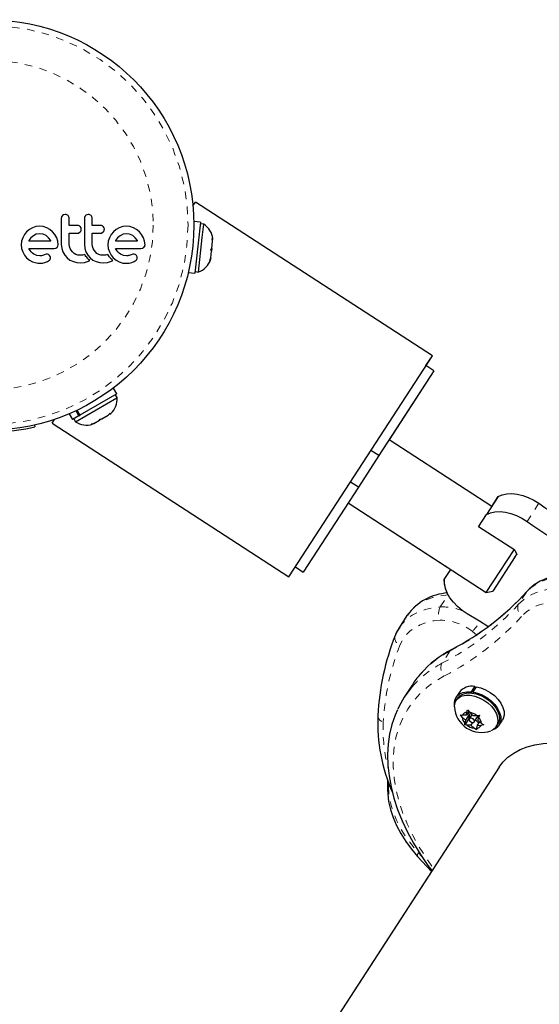
# Model space of a CAD drawing. Units: millimetres. Extents: x -63 to 358, y -16 to 507.
# Drawn here: x 237 to 244, y 175 to 188 of the extents above; entities that cross this region are included whole.
import ezdxf

# ---------------------------------------------------------------- set-up
doc = ezdxf.new("R2010")
doc.units = ezdxf.units.MM
doc.linetypes.add('PHANTOM', pattern=[0.0127, 0.00635, -0.00127, 0.00127, -0.00127, 0.00127, -0.00127])
doc.layers.add('CONTOUR', color=7, linetype='Continuous')

msp = doc.modelspace()

# ---------------------------------------------------------------- linework, layer by layer
at = {"layer": 'CONTOUR', "linetype": 'Continuous', "lineweight": 25}
for p, q in [((239.786, 185.745), (239.818, 185.795)), ((242.965, 183.755), (239.818, 185.795)), ((238.041, 185.599), (238.037, 185.577)), ((238.037, 185.577), (238.037, 185.236)), ((238.052, 185.616), (238.041, 185.599)), ((238.089, 185.631), (238.068, 185.627)), ((238.143, 185.486), (238.143, 185.577)), ((238.347, 185.599), (238.343, 185.577)), ((238.343, 185.577), (238.343, 185.236)), ((238.395, 185.631), (238.374, 185.627)), ((238.448, 185.486), (238.448, 185.577)), ((237.656, 185.456), (237.614, 185.432)), ((237.701, 185.471), (237.656, 185.456)), ((237.751, 185.476), (237.701, 185.471)), ((237.798, 185.471), (237.751, 185.476)), ((237.844, 185.456), (237.798, 185.471)), ((237.886, 185.432), (237.844, 185.456)), ((238.254, 185.486), (238.143, 185.486)), ((238.3, 185.454), (238.289, 185.471)), ((238.303, 185.435), (238.3, 185.454)), ((238.559, 185.486), (238.448, 185.486)), ((238.605, 185.454), (238.594, 185.471)), ((238.609, 185.435), (238.605, 185.454)), ((238.807, 185.456), (238.766, 185.432)), ((238.853, 185.471), (238.807, 185.456)), ((238.902, 185.476), (238.853, 185.471)), ((238.949, 185.471), (238.902, 185.476)), ((238.995, 185.456), (238.949, 185.471)), ((239.037, 185.432), (238.995, 185.456)), ((239.884, 185.528), (239.797, 185.538)), ((239.884, 185.528), (239.81, 184.851)), ((239.928, 185.501), (239.882, 185.506)), ((239.909, 185.327), (239.928, 185.501)), ((237.524, 185.323), (237.509, 185.277)), ((237.547, 185.365), (237.524, 185.323)), ((237.577, 185.401), (237.547, 185.365)), ((237.614, 185.432), (237.577, 185.401)), ((237.632, 185.32), (237.607, 185.285)), ((237.666, 185.349), (237.632, 185.32)), ((237.705, 185.369), (237.666, 185.349)), ((237.751, 185.376), (237.705, 185.369)), ((237.794, 185.369), (237.751, 185.376)), ((237.834, 185.35), (237.794, 185.369)), ((237.868, 185.321), (237.834, 185.35)), ((237.896, 185.284), (237.868, 185.321)), ((237.922, 185.401), (237.886, 185.432)), ((237.953, 185.365), (237.922, 185.401)), ((237.977, 185.323), (237.953, 185.365)), ((237.992, 185.277), (237.977, 185.323)), ((238.143, 185.383), (238.254, 185.383)), ((238.143, 185.236), (238.143, 185.383)), ((238.271, 185.387), (238.288, 185.399)), ((238.288, 185.399), (238.299, 185.416)), ((238.448, 185.383), (238.559, 185.383)), ((238.448, 185.236), (238.448, 185.383)), ((238.577, 185.387), (238.593, 185.399)), ((238.593, 185.399), (238.605, 185.416)), ((238.675, 185.323), (238.66, 185.277)), ((238.699, 185.365), (238.675, 185.323)), ((238.729, 185.401), (238.699, 185.365)), ((238.766, 185.432), (238.729, 185.401)), ((238.783, 185.32), (238.758, 185.285)), ((238.817, 185.349), (238.783, 185.32)), ((238.857, 185.369), (238.817, 185.349)), ((238.902, 185.376), (238.857, 185.369)), ((238.945, 185.369), (238.902, 185.376)), ((238.985, 185.35), (238.945, 185.369)), ((239.019, 185.321), (238.985, 185.35)), ((239.047, 185.284), (239.019, 185.321)), ((239.074, 185.401), (239.037, 185.432)), ((239.104, 185.365), (239.074, 185.401)), ((239.128, 185.323), (239.104, 185.365)), ((239.143, 185.277), (239.128, 185.323)), ((239.859, 184.867), (239.909, 185.327)), ((237.509, 185.277), (237.504, 185.23)), ((237.504, 185.23), (237.509, 185.18)), ((237.607, 185.285), (237.605, 185.282)), ((237.605, 185.282), (237.605, 185.281)), ((237.605, 185.281), (237.897, 185.281)), ((237.897, 185.281), (237.896, 185.284)), ((237.982, 185.194), (237.993, 185.211)), ((237.997, 185.23), (237.992, 185.277)), ((238.037, 185.236), (238.043, 185.181)), ((238.146, 185.207), (238.143, 185.236)), ((238.154, 185.18), (238.146, 185.207)), ((238.343, 185.236), (238.349, 185.181)), ((238.451, 185.207), (238.448, 185.236)), ((238.459, 185.18), (238.451, 185.207)), ((238.66, 185.277), (238.655, 185.23)), ((238.655, 185.23), (238.66, 185.18)), ((238.758, 185.285), (238.756, 185.282)), ((238.756, 185.281), (239.049, 185.281)), ((239.049, 185.281), (239.047, 185.284)), ((239.149, 185.23), (239.143, 185.277)), ((240.035, 185.18), (240.045, 185.275)), ((240.041, 185.313), (240.047, 185.295)), ((240.045, 185.275), (240.041, 185.313)), ((240.045, 185.275), (240.047, 185.295)), ((237.509, 185.18), (237.524, 185.134)), ((237.524, 185.134), (237.547, 185.091)), ((237.547, 185.091), (237.577, 185.054)), ((237.577, 185.054), (237.613, 185.024)), ((237.606, 185.179), (237.944, 185.179)), ((237.622, 185.154), (237.606, 185.179)), ((237.637, 185.135), (237.622, 185.154)), ((237.655, 185.117), (237.637, 185.135)), ((237.674, 185.105), (237.655, 185.117)), ((237.714, 185.088), (237.674, 185.105)), ((237.751, 185.083), (237.714, 185.088)), ((237.772, 185.084), (237.751, 185.083)), ((237.787, 185.088), (237.772, 185.084)), ((237.813, 185.097), (237.787, 185.088)), ((237.835, 185.103), (237.813, 185.097)), ((237.849, 185.105), (237.835, 185.103)), ((237.892, 185.069), (237.882, 185.088)), ((237.893, 185.051), (237.892, 185.069)), ((238.043, 185.181), (238.059, 185.134)), ((238.059, 185.134), (238.084, 185.09)), ((238.084, 185.09), (238.115, 185.055)), ((238.115, 185.055), (238.152, 185.026)), ((238.167, 185.155), (238.154, 185.18)), ((238.184, 185.133), (238.167, 185.155)), ((238.206, 185.115), (238.184, 185.133)), ((238.231, 185.101), (238.206, 185.115)), ((238.258, 185.092), (238.231, 185.101)), ((238.288, 185.089), (238.258, 185.092)), ((238.32, 185.092), (238.288, 185.089)), ((238.348, 185.1), (238.32, 185.092)), ((238.356, 185.086), (238.348, 185.1)), ((238.349, 185.181), (238.365, 185.134)), ((238.365, 185.073), (238.356, 185.086)), ((238.365, 185.134), (238.39, 185.09)), ((238.374, 185.062), (238.365, 185.073)), ((238.383, 185.051), (238.374, 185.062)), ((238.39, 185.09), (238.421, 185.055)), ((238.421, 185.055), (238.458, 185.026)), ((238.473, 185.155), (238.459, 185.18)), ((238.49, 185.133), (238.473, 185.155)), ((238.511, 185.115), (238.49, 185.133)), ((238.536, 185.101), (238.511, 185.115)), ((238.564, 185.092), (238.536, 185.101)), ((238.593, 185.089), (238.564, 185.092)), ((238.626, 185.092), (238.593, 185.089)), ((238.654, 185.1), (238.626, 185.092)), ((238.662, 185.086), (238.654, 185.1)), ((238.66, 185.18), (238.675, 185.134)), ((238.671, 185.073), (238.662, 185.086)), ((238.679, 185.062), (238.671, 185.073)), ((238.675, 185.134), (238.698, 185.091)), ((238.689, 185.051), (238.679, 185.062)), ((238.698, 185.091), (238.728, 185.054)), ((238.728, 185.054), (238.765, 185.024)), ((238.757, 185.179), (239.095, 185.179)), ((238.773, 185.154), (238.757, 185.179)), ((238.789, 185.135), (238.773, 185.154)), ((238.807, 185.117), (238.789, 185.135)), ((238.825, 185.105), (238.807, 185.117)), ((238.865, 185.088), (238.825, 185.105)), ((238.902, 185.083), (238.865, 185.088)), ((238.913, 185.083), (238.902, 185.083)), ((238.922, 185.084), (238.913, 185.083)), ((238.931, 185.086), (238.922, 185.084)), ((238.938, 185.088), (238.931, 185.086)), ((238.964, 185.097), (238.938, 185.088)), ((238.986, 185.103), (238.964, 185.097)), ((239.001, 185.105), (238.986, 185.103)), ((239.043, 185.069), (239.034, 185.088)), ((239.095, 185.179), (239.117, 185.183)), ((240.008, 185.017), (240.021, 185.054)), ((240.021, 185.054), (240.019, 185.037)), ((240.021, 185.054), (240.031, 185.142)), ((240.024, 185.16), (240.035, 185.18)), ((240.031, 185.142), (240.024, 185.16)), ((240.035, 185.18), (240.031, 185.142)), ((237.613, 185.024), (237.655, 185.001)), ((237.75, 184.983), (237.787, 184.986)), ((237.787, 184.986), (237.82, 184.993)), ((237.82, 184.993), (237.854, 185.006)), ((237.854, 185.006), (237.879, 185.023)), ((237.889, 185.036), (237.893, 185.051)), ((238.152, 185.026), (238.197, 185.005)), ((238.197, 185.005), (238.244, 184.992)), ((238.244, 184.992), (238.296, 184.987)), ((238.296, 184.987), (238.344, 184.992)), ((238.344, 184.992), (238.387, 185.005)), ((238.391, 185.042), (238.383, 185.051)), ((238.387, 185.005), (238.399, 185.011)), ((238.4, 185.033), (238.391, 185.042)), ((238.399, 185.011), (238.414, 185.02)), ((238.414, 185.02), (238.4, 185.033)), ((238.458, 185.026), (238.502, 185.005)), ((238.502, 185.005), (238.55, 184.992)), ((238.55, 184.992), (238.601, 184.987)), ((238.601, 184.987), (238.649, 184.992)), ((238.649, 184.992), (238.692, 185.005)), ((238.696, 185.042), (238.689, 185.051)), ((238.692, 185.005), (238.704, 185.011)), ((238.706, 185.033), (238.696, 185.042)), ((238.704, 185.011), (238.72, 185.02)), ((238.72, 185.02), (238.706, 185.033)), ((238.765, 185.024), (238.807, 185.001)), ((238.807, 185.001), (238.853, 184.986)), ((238.853, 184.986), (238.901, 184.983)), ((238.901, 184.983), (238.938, 184.986)), ((238.938, 184.986), (238.972, 184.993)), ((238.972, 184.993), (239.005, 185.006)), ((239.005, 185.006), (239.031, 185.023)), ((240.019, 185.037), (240.008, 185.017)), ((239.724, 184.86), (239.81, 184.851)), ((239.813, 184.872), (239.859, 184.867)), ((241.061, 180.818), (242.965, 183.755)), ((242.88, 183.624), (242.965, 183.755)), ((242.965, 183.755), (242.965, 183.755)), ((242.985, 183.556), (242.88, 183.624)), ((242.985, 183.556), (242.254, 182.428)), ((242.985, 183.556), (242.39, 182.638)), ((242.985, 183.556), (242.985, 183.556)), ((238.773, 183.251), (238.283, 182.964)), ((238.773, 183.251), (238.729, 183.326)), ((238.778, 183.199), (238.754, 183.24)), ((238.227, 182.878), (238.776, 183.198)), ((238.776, 183.198), (238.778, 183.199)), ((238.141, 182.982), (238.185, 182.907)), ((238.272, 182.958), (238.233, 183.024)), ((238.245, 183.029), (238.283, 182.964)), ((238.272, 182.958), (238.283, 182.964)), ((238.575, 182.918), (238.66, 182.967)), ((238.66, 182.967), (238.688, 182.994)), ((238.688, 182.994), (238.68, 182.979)), ((238.68, 182.979), (238.695, 182.988)), ((237.682, 182.833), (237.687, 182.811)), ((237.914, 182.858), (237.947, 182.908)), ((237.914, 182.858), (237.947, 182.908)), ((237.914, 182.858), (241.061, 180.818)), ((237.914, 182.858), (241.061, 180.818)), ((238.272, 182.958), (238.185, 182.907)), ((238.204, 182.918), (238.227, 182.878)), ((238.433, 182.845), (238.469, 182.856)), ((238.456, 182.849), (238.433, 182.845)), ((238.469, 182.856), (238.456, 182.849)), ((238.469, 182.856), (238.543, 182.899)), ((238.575, 182.918), (238.543, 182.899)), ((238.543, 182.899), (238.552, 182.914)), ((238.552, 182.914), (238.575, 182.918)), ((243.753, 181.754), (242.39, 182.638)), ((242.254, 182.428), (242.149, 182.496)), ((242.254, 182.428), (241.982, 182.009)), ((241.982, 182.009), (241.877, 182.077)), ((241.982, 182.009), (241.251, 180.881)), ((241.846, 181.799), (243.681, 180.609)), ((241.846, 181.799), (243.209, 180.915)), ((243.839, 181.887), (243.683, 181.646)), ((243.753, 181.754), (243.839, 181.887)), ((243.578, 181.484), (243.683, 181.646)), ((244.061, 181.171), (243.578, 181.484)), ((243.681, 180.609), (244.05, 181.178)), ((244.061, 181.171), (244.085, 181.117)), ((244.066, 181.087), (243.768, 180.628)), ((244.066, 181.087), (244.085, 181.117)), ((241.146, 180.949), (241.251, 180.881)), ((241.146, 180.949), (241.251, 180.881)), ((243.123, 180.783), (243.209, 180.915)), ((243.123, 180.783), (243.209, 180.915)), ((243.681, 180.609), (243.768, 180.628)), ((242.628, 180.303), (242.524, 180.142)), ((242.628, 180.303), (242.524, 180.142)), ((242.628, 180.303), (242.634, 180.312)), ((242.633, 180.311), (242.628, 180.303)), ((242.524, 180.142), (242.53, 180.151)), ((242.696, 179.38), (242.592, 179.22)), ((243.485, 179.292), (243.529, 179.36)), ((243.545, 179.358), (243.501, 179.29)), ((243.534, 179.342), (243.529, 179.36)), ((243.299, 179.206), (243.279, 179.176)), ((243.325, 179.286), (243.28, 179.218)), ((243.49, 179.275), (243.485, 179.292)), ((243.501, 179.29), (243.505, 179.273)), ((243.425, 179.019), (243.434, 179.05)), ((243.434, 179.05), (243.457, 179.019)), ((243.337, 178.986), (243.365, 178.98)), ((243.36, 178.955), (243.337, 178.986)), ((243.404, 178.914), (243.36, 178.955)), ((243.417, 178.979), (243.365, 178.98)), ((243.444, 178.929), (243.395, 178.854)), ((243.404, 178.914), (243.396, 178.873)), ((243.457, 178.994), (243.404, 178.914)), ((243.45, 179.029), (243.417, 178.979)), ((243.417, 178.979), (243.425, 179.019)), ((243.438, 179.011), (243.457, 178.994)), ((243.457, 178.994), (243.444, 178.929)), ((243.444, 178.929), (243.453, 178.928)), ((243.491, 178.988), (243.455, 178.934)), ((243.501, 178.978), (243.457, 179.019)), ((243.501, 178.978), (243.553, 178.977)), ((243.521, 178.891), (243.573, 178.972)), ((243.538, 178.918), (243.58, 178.878)), ((243.553, 178.977), (243.589, 178.982)), ((243.572, 178.911), (243.58, 178.952)), ((243.572, 178.911), (243.616, 178.87)), ((243.589, 178.982), (243.58, 178.952)), ((243.852, 178.848), (243.896, 178.916)), ((243.395, 178.854), (243.396, 178.873)), ((243.423, 178.848), (243.395, 178.854)), ((243.475, 178.847), (243.423, 178.848)), ((243.498, 178.883), (243.475, 178.847)), ((243.475, 178.847), (243.519, 178.806)), ((243.55, 178.786), (243.519, 178.806)), ((243.551, 178.806), (243.55, 178.786)), ((243.559, 178.846), (243.551, 178.806)), ((243.59, 178.894), (243.559, 178.846)), ((243.559, 178.846), (243.611, 178.845)), ((243.647, 178.851), (243.611, 178.845)), ((243.616, 178.87), (243.647, 178.851)), ((243.814, 178.829), (243.834, 178.86)), ((243.851, 178.289), (238.746, 170.415)), ((242.37, 178.122), (242.37, 177.995)), ((242.769, 177.105), (242.952, 176.903)), ((242.952, 176.903), (238.746, 170.415))]:
    msp.add_line(p, q, dxfattribs=at)
at = {"layer": 'CONTOUR', "linetype": 'PHANTOM', "lineweight": 18}
for p, q in [((244.38, 181.795), (244.223, 181.554)), ((244.214, 180.615), (244.11, 180.454)), ((244.221, 180.624), (244.214, 180.615)), ((243.071, 180.418), (243.175, 180.578)), ((242.624, 180.296), (242.628, 180.303)), ((243.551, 180.05), (243.497, 180.092)), ((243.694, 180.163), (243.703, 180.156)), ((243.197, 179.83), (243.093, 179.669)), ((242.382, 178.092), (242.382, 178.032)), ((242.382, 178.032), (242.396, 178.054)), ((242.781, 177.153), (242.787, 177.163)), ((242.781, 177.153), (242.826, 177.103))]:
    msp.add_line(p, q, dxfattribs=at)
at = {"layer": 'CONTOUR', "linetype": 'Continuous', "lineweight": 25, "flags": 128}
for points in [[(238.068, 185.627), (238.054, 185.618), (238.052, 185.616)], [(238.357, 185.616), (238.348, 185.602), (238.347, 185.599)], [(238.374, 185.627), (238.36, 185.618), (238.357, 185.616)], [(238.254, 185.383), (238.268, 185.385), (238.271, 185.387)], [(238.299, 185.416), (238.303, 185.432), (238.303, 185.435)], [(238.559, 185.383), (238.574, 185.385), (238.577, 185.387)], [(238.605, 185.416), (238.608, 185.431), (238.609, 185.435)], [(237.965, 185.183), (237.979, 185.191), (237.982, 185.194)], [(237.993, 185.211), (237.997, 185.226), (237.997, 185.23)], [(238.756, 185.282), (238.756, 185.282), (238.756, 185.281)], [(239.117, 185.183), (239.13, 185.191), (239.134, 185.194)], [(239.134, 185.194), (239.143, 185.208), (239.145, 185.211)], [(239.145, 185.211), (239.148, 185.225), (239.149, 185.23)], [(237.868, 185.1), (237.854, 185.104), (237.849, 185.105)], [(237.882, 185.088), (237.873, 185.097), (237.868, 185.1)], [(237.944, 185.179), (237.962, 185.182), (237.965, 185.183)], [(239.02, 185.1), (239.004, 185.105), (239.001, 185.105)], [(239.034, 185.088), (239.023, 185.098), (239.02, 185.1)], [(239.045, 185.051), (239.044, 185.066), (239.043, 185.069)], [(237.655, 185.001), (237.725, 184.983), (237.75, 184.983)], [(237.879, 185.023), (237.888, 185.033), (237.889, 185.036)], [(239.031, 185.023), (239.039, 185.033), (239.041, 185.036)], [(239.041, 185.036), (239.044, 185.048), (239.045, 185.051)], [(243.839, 181.887), (243.892, 181.909), (243.953, 181.922), (244.02, 181.925), (244.091, 181.918), (244.165, 181.9), (244.239, 181.874), (244.311, 181.838), (244.38, 181.795)], [(243.683, 181.646), (243.736, 181.668), (243.797, 181.681), (243.864, 181.684), (243.935, 181.676), (244.008, 181.659), (244.082, 181.633), (244.155, 181.597), (244.223, 181.554)], [(243.428, 180.327), (243.36, 180.372), (243.298, 180.423), (243.244, 180.48), (243.198, 180.54), (243.162, 180.602), (243.138, 180.664), (243.125, 180.725), (243.123, 180.783)], [(246.221, 180.019), (246.19, 180.071), (246.124, 180.166), (246.05, 180.258), (245.967, 180.346), (245.877, 180.43), (245.78, 180.508), (245.678, 180.579), (245.571, 180.644), (245.461, 180.701), (245.348, 180.75), (245.233, 180.79), (245.119, 180.821), (245.004, 180.842), (244.892, 180.854), (244.782, 180.856), (244.677, 180.847), (244.576, 180.828), (244.482, 180.798), (244.395, 180.759), (244.317, 180.71), (244.249, 180.653), (244.221, 180.624)], [(243.704, 180.157), (243.591, 180.228), (243.428, 180.327)], [(243.545, 179.358), (243.608, 179.343), (243.672, 179.317), (243.734, 179.282), (243.79, 179.24), (243.838, 179.191), (243.876, 179.139), (243.903, 179.084), (243.918, 179.031), (243.919, 178.981), (243.907, 178.936), (243.896, 178.916)], [(243.258, 179.112), (243.257, 179.147), (243.267, 179.193), (243.291, 179.232), (243.326, 179.263), (243.371, 179.283), (243.425, 179.293), (243.485, 179.292)], [(243.257, 179.092), (243.257, 179.105), (243.266, 179.149), (243.287, 179.187), (243.319, 179.216), (243.361, 179.236), (243.412, 179.246), (243.468, 179.245), (243.528, 179.234), (243.588, 179.213)], [(243.299, 179.206), (243.306, 179.217), (243.339, 179.246), (243.381, 179.266), (243.431, 179.276), (243.488, 179.275), (243.547, 179.264), (243.608, 179.243)], [(243.501, 179.29), (243.564, 179.275), (243.628, 179.249), (243.689, 179.214), (243.745, 179.172), (243.794, 179.123), (243.832, 179.071), (243.859, 179.016), (243.874, 178.963), (243.875, 178.913), (243.863, 178.868), (243.838, 178.829), (243.802, 178.8), (243.765, 178.784)], [(243.588, 179.213), (243.647, 179.182), (243.701, 179.144), (243.749, 179.099), (243.788, 179.05), (243.816, 178.999), (243.832, 178.949), (243.836, 178.9), (243.828, 178.856), (243.807, 178.819), (243.775, 178.79), (243.745, 178.774)], [(243.608, 179.243), (243.666, 179.212), (243.721, 179.174), (243.768, 179.129), (243.807, 179.08), (243.835, 179.029), (243.852, 178.979), (243.856, 178.93), (243.847, 178.887), (243.834, 178.86)], [(242.501, 179.052), (242.469, 178.98), (242.428, 178.857), (242.397, 178.729), (242.378, 178.596), (242.371, 178.459), (242.374, 178.318), (242.39, 178.174), (242.416, 178.027), (242.454, 177.879), (242.503, 177.729), (242.563, 177.579), (242.634, 177.429), (242.715, 177.279), (242.806, 177.131), (242.907, 176.986), (242.96, 176.916)], [(243.483, 178.887), (243.497, 178.883), (243.51, 178.883), (243.519, 178.888), (243.523, 178.897), (243.523, 178.908), (243.517, 178.92), (243.506, 178.93), (243.493, 178.938), (243.479, 178.942), (243.467, 178.941), (243.458, 178.936), (243.453, 178.928), (243.454, 178.917), (243.46, 178.905), (243.47, 178.895), (243.483, 178.887)], [(243.851, 178.289), (243.903, 178.358), (243.969, 178.423), (244.045, 178.478), (244.131, 178.525), (244.226, 178.561), (244.328, 178.587), (244.438, 178.603), (244.554, 178.608)], [(242.37, 177.995), (242.372, 177.938), (242.384, 177.834), (242.408, 177.728), (242.443, 177.621), (242.489, 177.514), (242.546, 177.407), (242.613, 177.302), (242.689, 177.199), (242.769, 177.105)]]:
    msp.add_lwpolyline(points, dxfattribs=at)
at = {"layer": 'CONTOUR', "linetype": 'PHANTOM', "lineweight": 18, "flags": 128}
for points in [[(246.212, 179.967), (246.148, 180.068), (246.074, 180.168), (245.989, 180.264), (245.896, 180.355), (245.794, 180.441), (245.686, 180.52), (245.573, 180.591), (245.455, 180.655), (245.335, 180.709), (245.213, 180.753), (245.091, 180.788), (244.971, 180.812), (244.853, 180.825), (244.74, 180.827), (244.632, 180.817), (244.53, 180.797), (244.437, 180.767), (244.352, 180.726), (244.278, 180.675), (244.214, 180.615)], [(244.11, 180.454), (244.174, 180.514), (244.248, 180.565), (244.333, 180.606), (244.426, 180.637), (244.527, 180.657), (244.635, 180.666), (244.749, 180.664), (244.867, 180.651), (244.987, 180.627), (245.109, 180.593), (245.231, 180.548), (245.351, 180.494), (245.469, 180.431), (245.582, 180.359), (245.69, 180.28), (245.792, 180.194), (245.885, 180.103), (245.97, 180.007), (246.044, 179.908), (246.108, 179.806)], [(243.175, 180.579), (243.07, 180.567), (242.972, 180.545), (242.882, 180.512), (242.8, 180.47), (242.729, 180.418), (242.668, 180.357), (242.633, 180.311)], [(245.956, 179.716), (245.895, 179.812), (245.824, 179.906), (245.743, 179.996), (245.653, 180.082), (245.555, 180.162), (245.451, 180.235), (245.342, 180.3), (245.229, 180.357), (245.115, 180.404), (244.999, 180.442), (244.884, 180.469), (244.771, 180.485), (244.663, 180.49), (244.559, 180.485), (244.461, 180.468), (244.371, 180.441), (244.29, 180.403), (244.218, 180.356), (244.158, 180.299)], [(242.53, 180.151), (242.564, 180.196), (242.625, 180.257), (242.696, 180.309), (242.778, 180.351), (242.868, 180.384), (242.966, 180.406), (243.071, 180.418)], [(243.069, 180.242), (242.975, 180.232), (242.886, 180.212), (242.805, 180.182), (242.732, 180.144), (242.667, 180.097), (242.613, 180.042), (242.568, 179.98), (242.534, 179.911)], [(243.197, 179.83), (243.208, 179.844), (243.222, 179.854)], [(243.124, 179.502), (243.006, 179.432), (242.898, 179.353), (242.8, 179.264), (242.713, 179.167), (242.638, 179.062), (242.575, 178.949), (242.524, 178.829), (242.485, 178.702), (242.459, 178.57), (242.445, 178.433), (242.445, 178.291), (242.457, 178.145), (242.481, 177.996), (242.519, 177.844), (242.569, 177.691), (242.631, 177.538), (242.705, 177.383), (242.79, 177.23), (242.887, 177.078), (242.98, 176.946)], [(242.382, 178.032), (242.388, 177.926), (242.408, 177.817), (242.44, 177.705), (242.485, 177.593), (242.543, 177.48), (242.611, 177.368), (242.691, 177.259), (242.781, 177.153)]]:
    msp.add_lwpolyline(points, dxfattribs=at)
at = {"layer": 'CONTOUR', "linetype": 'Continuous', "lineweight": 25}
msp.add_circle((237.07, 185.491), 2.727, dxfattribs=at)
at = {"layer": 'CONTOUR', "linetype": 'PHANTOM', "lineweight": 18}
for radius in [2.65, 2.189]:
    msp.add_circle((237.07, 185.491), radius, dxfattribs=at)
at = {"layer": 'CONTOUR', "linetype": 'Continuous', "lineweight": 25}
for centre, radius, start, end in [((238.089, 185.579), 0.0527, 44.4829, 90), ((238.088, 185.577), 0.0551, 0, 44.483), ((238.395, 185.579), 0.0526, 44.4633, 90), ((238.393, 185.577), 0.0551, 360, 44.4633), ((238.254, 185.439), 0.0475, 42.2397, 90.0515), ((238.559, 185.439), 0.0475, 42.2564, 90.0128), ((239.796, 185.284), 0.254, 5.544, 58.6323), ((239.777, 185.108), 0.254, 288.9736, 342.0619), ((238.525, 183.176), 0.254, 312.0286, 5.1169), ((238.371, 183.087), 0.254, 235.4582, 288.5464), ((237.07, 185.493), 2.752, 272.4995, 282.9685), ((250.016, 189.787), 9.779, 234.8074, 243.7364), ((249.859, 189.546), 9.779, 234.8074, 243.7364), ((243.471, 180.763), 0.348, 176.7818, 207.2678), ((241.542, 183.067), 3.626, 297.6079, 317.6354), ((243.211, 179.894), 0.711, 93.5139, 144.0645), ((242.917, 179.869), 0.478, 143.7335, 159.3495), ((242.907, 179.873), 0.467, 144.2891, 159.4743), ((245.659, 178.794), 3.423, 158.7078, 176.957), ((245.659, 178.794), 3.423, 158.7077, 176.9568), ((243.833, 178.655), 1.345, 116.9917, 139.3799), ((243.741, 178.702), 1.246, 138.7682, 147.0362), ((243.636, 178.542), 1.245, 138.8567, 155.3175), ((243.486, 179.159), 0.206, 77.9571, 141.6639), ((243.617, 179.111), 0.36, 183.3318, 290.3708), ((244.567, 178.887), 2.328, 177.8187, 203.6825), ((243.487, 178.962), 0.127, 183.152, 224.4097), ((243.428, 178.95), 0.0699, 92.5884, 154.5953), ((243.427, 178.819), 0.202, 51.3868, 81.4706), ((243.49, 178.863), 0.127, 3.152, 44.4097), ((243.549, 179.006), 0.202, 231.3868, 261.4706), ((243.548, 178.875), 0.0699, 272.5884, 334.5953)]:
    msp.add_arc(centre, radius, start, end, dxfattribs=at)
at = {"layer": 'CONTOUR', "linetype": 'PHANTOM', "lineweight": 18}
for centre, radius, start, end in [((241.498, 183.085), 3.671, 297.5587, 317.7084), ((243.238, 180.328), 0.19, 151.7446, 207.0125), ((243.096, 179.688), 0.731, 68.0039, 91.9227), ((241.394, 182.924), 3.671, 297.5587, 317.7084), ((244.221, 180.403), 0.122, 155.534, 238.7922), ((243.076, 179.574), 0.668, 50.8664, 90.5637), ((241.399, 182.808), 3.729, 297.5587, 317.7084), ((242.726, 180.811), 1.054, 317.0066, 326.0188), ((242.572, 180.01), 0.106, 165.0915, 248.7661), ((245.611, 178.713), 3.302, 158.7285, 176.9579), ((243.829, 178.616), 1.369, 117.5071, 138.4792), ((243.724, 178.456), 1.368, 117.5057, 138.5638), ((243.222, 179.608), 0.144, 154.5475, 227.0866), ((242.337, 178.981), 0.0959, 183.2627, 256.0753), ((244.313, 178.789), 2.002, 177.1685, 194.9353), ((242.437, 177.995), 0.0666, 146.032, 179.6207), ((242.812, 177.119), 0.0456, 133.0016, 198.1692)]:
    msp.add_arc(centre, radius, start, end, dxfattribs=at)

doc.saveas('drawing.dxf')
